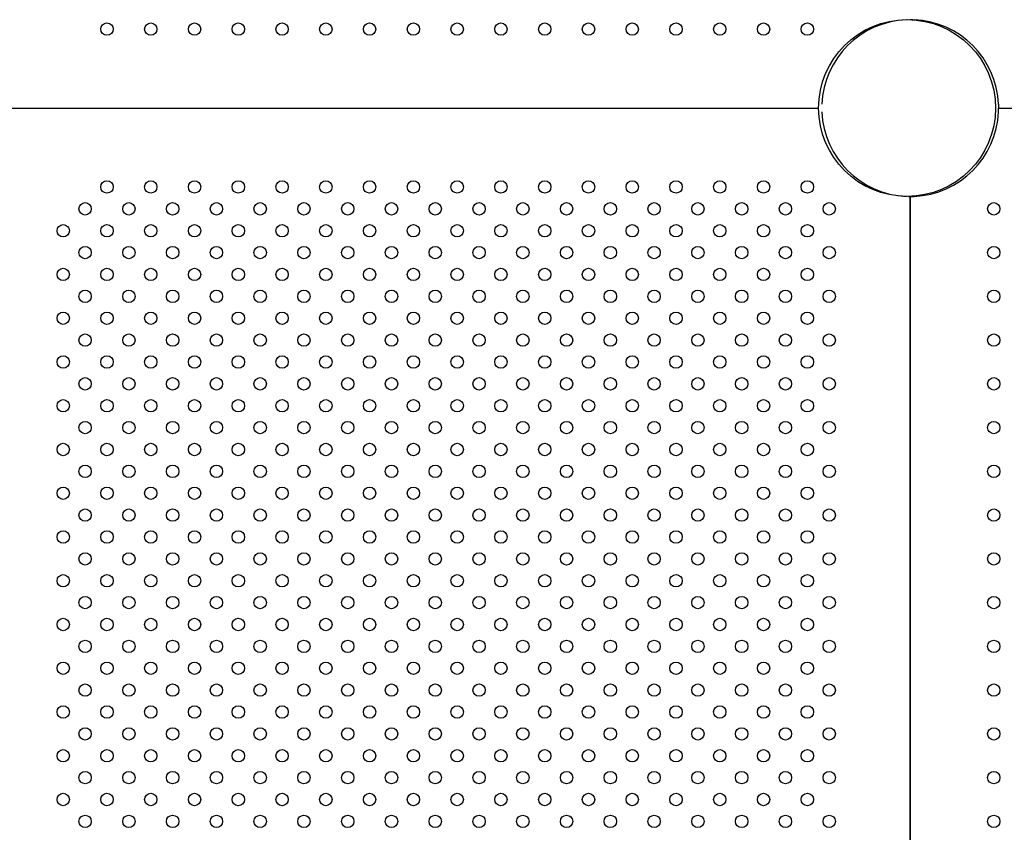
# Model space of a CAD drawing. Units: millimetres. Extents: x 27461.4 to 27490.5, y 14553.2 to 14579.6.
# Drawn here: x 27475.7 to 27476.4, y 14564.3 to 14564.8 of the extents above; entities that cross this region are included whole.
import ezdxf

# ---------------------------------------------------------------- set-up
doc = ezdxf.new("R2010")
doc.units = ezdxf.units.MM
doc.styles.get("Standard").update_dxf_attribs({"font": 'arial.ttf'})
doc.dimstyles.new('ISO-25', dxfattribs={"dimtxt": 2.5, "dimasz": 2.5, "dimexe": 1.25, "dimexo": 0.625, "dimtad": 1, "dimtxsty": 'Standard', "dimcen": 2.5, "dimadec": 0, "dimazin": 0, "dimtfac": 1, "dimtmove": 0, "dimatfit": 3, "dimfxl": 1, "dimarcsym": 0})

# ---------------------------------------------------------------- blocks, each defined once
blk = doc.blocks.new('*D1')
at = {"color": 0, "lineweight": -2, "transparency": 16777216}
for p, q in [((27478.70754, 14564.36663), (27478.70754, 14553.22573)), ((27464.67446, 14564.00134), (27464.67446, 14553.22573)), ((27467.17446, 14554.47573), (27476.20754, 14554.47573))]:
    blk.add_line(p, q, dxfattribs=at)
at = {"color": 0, "transparency": 16777216}
for points in [[(27467.17446, 14554.89239), (27467.17446, 14554.05906), (27464.67446, 14554.47573)], [(27476.20754, 14554.89239), (27476.20754, 14554.05906), (27478.70754, 14554.47573)]]:
    blk.add_solid(points, dxfattribs=at)
at = {"layer": 'Defpoints', "color": 0, "transparency": 16777216}
for p in [(27478.70754, 14564.99163), (27464.67446, 14564.62634), (27478.70754, 14554.47573)]:
    blk.add_point(p, dxfattribs=at)
at = {"color": 0, "transparency": 16777216, "insert": (27471.691, 14556.60311), "char_height": 2.5, "attachment_point": 5}
blk.add_mtext('14,03', dxfattribs=at)
blk = doc.blocks.new('*D2')
at = {"color": 0, "lineweight": -2, "transparency": 16777216}
for p, q in [((27489.25134, 14569.28512), (27489.25134, 14579.63471)), ((27474.46783, 14566.78512), (27490.50134, 14566.78512)), ((27489.25134, 14562.7027), (27489.25134, 14566.78512)), ((27478.23155, 14562.7027), (27490.50134, 14562.7027)), ((27489.25134, 14560.2027), (27489.25134, 14557.7027))]:
    blk.add_line(p, q, dxfattribs=at)
at = {"color": 0, "transparency": 16777216}
for points in [[(27488.83467, 14569.28512), (27489.66801, 14569.28512), (27489.25134, 14566.78512)], [(27488.83467, 14560.2027), (27489.66801, 14560.2027), (27489.25134, 14562.7027)]]:
    blk.add_solid(points, dxfattribs=at)
at = {"layer": 'Defpoints', "color": 0, "transparency": 16777216}
for p in [(27473.84283, 14566.78512), (27489.25134, 14566.78512), (27477.60655, 14562.7027)]:
    blk.add_point(p, dxfattribs=at)
at = {"color": 0, "transparency": 16777216, "insert": (27487.12395, 14575.70992), "char_height": 2.5, "attachment_point": 5, "rotation": 90}
blk.add_mtext('4,08', dxfattribs=at)

msp = doc.modelspace()

# ---------------------------------------------------------------- linework, layer by layer
for p, q in [((27475.21899, 14564.73253), (27476.24869, 14564.73253)), ((27475.21899, 14564.73253), (27476.24869, 14564.73253)), ((27476.36499, 14564.73253), (27477.40069, 14564.73253)), ((27476.36499, 14564.73253), (27477.40069, 14564.73253)), ((27476.30784, 14563.64368), (27476.30784, 14564.67538)), ((27476.30784, 14564.67538), (27476.30784, 14563.64368))]:
    msp.add_line(p, q)
for centre, radius in [((27475.78882, 14564.78356), 0.004), ((27475.81711, 14564.78356), 0.004), ((27475.84539, 14564.78356), 0.004), ((27475.87368, 14564.78356), 0.004), ((27475.90196, 14564.78356), 0.004), ((27475.93025, 14564.78356), 0.004), ((27475.95853, 14564.78356), 0.004), ((27475.98681, 14564.78356), 0.004), ((27476.0151, 14564.78356), 0.004), ((27476.04338, 14564.78356), 0.004), ((27476.07167, 14564.78356), 0.004), ((27476.09995, 14564.78356), 0.004), ((27476.12824, 14564.78356), 0.004), ((27476.15652, 14564.78356), 0.004), ((27476.1848, 14564.78356), 0.004), ((27476.21309, 14564.78356), 0.004), ((27476.24137, 14564.78356), 0.004), ((27476.30584, 14564.73253), 0.05715), ((27475.78882, 14564.68151), 0.004), ((27475.81711, 14564.68151), 0.004), ((27475.84539, 14564.68151), 0.004), ((27475.87368, 14564.68151), 0.004), ((27475.90196, 14564.68151), 0.004), ((27475.93025, 14564.68151), 0.004), ((27475.95853, 14564.68151), 0.004), ((27475.98681, 14564.68151), 0.004), ((27476.0151, 14564.68151), 0.004), ((27476.04338, 14564.68151), 0.004), ((27476.07167, 14564.68151), 0.004), ((27476.09995, 14564.68151), 0.004), ((27476.12824, 14564.68151), 0.004), ((27476.15652, 14564.68151), 0.004), ((27476.1848, 14564.68151), 0.004), ((27476.21309, 14564.68151), 0.004), ((27476.24137, 14564.68151), 0.004), ((27475.77468, 14564.66737), 0.004), ((27475.80297, 14564.66737), 0.004), ((27475.83125, 14564.66737), 0.004), ((27475.85954, 14564.66737), 0.004), ((27475.88782, 14564.66737), 0.004), ((27475.9161, 14564.66737), 0.004), ((27475.94439, 14564.66737), 0.004), ((27475.97267, 14564.66737), 0.004), ((27476.00096, 14564.66737), 0.004), ((27476.02924, 14564.66737), 0.004), ((27476.05753, 14564.66737), 0.004), ((27476.08581, 14564.66737), 0.004), ((27476.11409, 14564.66737), 0.004), ((27476.14238, 14564.66737), 0.004), ((27476.17066, 14564.66737), 0.004), ((27476.19895, 14564.66737), 0.004), ((27476.22723, 14564.66737), 0.004), ((27476.25551, 14564.66737), 0.004), ((27476.36184, 14564.66737), 0.004), ((27475.76054, 14564.65322), 0.004), ((27475.78882, 14564.65322), 0.004), ((27475.81711, 14564.65322), 0.004), ((27475.84539, 14564.65322), 0.004), ((27475.87368, 14564.65322), 0.004), ((27475.90196, 14564.65322), 0.004), ((27475.93025, 14564.65322), 0.004), ((27475.95853, 14564.65322), 0.004), ((27475.98681, 14564.65322), 0.004), ((27476.0151, 14564.65322), 0.004), ((27476.04338, 14564.65322), 0.004), ((27476.07167, 14564.65322), 0.004), ((27476.09995, 14564.65322), 0.004), ((27476.12824, 14564.65322), 0.004), ((27476.15652, 14564.65322), 0.004), ((27476.1848, 14564.65322), 0.004), ((27476.21309, 14564.65322), 0.004), ((27476.24137, 14564.65322), 0.004), ((27475.77468, 14564.63908), 0.004), ((27475.80297, 14564.63908), 0.004), ((27475.83125, 14564.63908), 0.004), ((27475.85954, 14564.63908), 0.004), ((27475.88782, 14564.63908), 0.004), ((27475.9161, 14564.63908), 0.004), ((27475.94439, 14564.63908), 0.004), ((27475.97267, 14564.63908), 0.004), ((27476.00096, 14564.63908), 0.004), ((27476.02924, 14564.63908), 0.004), ((27476.05753, 14564.63908), 0.004), ((27476.08581, 14564.63908), 0.004), ((27476.11409, 14564.63908), 0.004), ((27476.14238, 14564.63908), 0.004), ((27476.17066, 14564.63908), 0.004), ((27476.19895, 14564.63908), 0.004), ((27476.22723, 14564.63908), 0.004), ((27476.25551, 14564.63908), 0.004), ((27476.36184, 14564.63908), 0.004), ((27475.76054, 14564.62494), 0.004), ((27475.78882, 14564.62494), 0.004), ((27475.81711, 14564.62494), 0.004), ((27475.84539, 14564.62494), 0.004), ((27475.87368, 14564.62494), 0.004), ((27475.90196, 14564.62494), 0.004), ((27475.93025, 14564.62494), 0.004), ((27475.95853, 14564.62494), 0.004), ((27475.98681, 14564.62494), 0.004), ((27476.0151, 14564.62494), 0.004), ((27476.04338, 14564.62494), 0.004), ((27476.07167, 14564.62494), 0.004), ((27476.09995, 14564.62494), 0.004), ((27476.12824, 14564.62494), 0.004), ((27476.15652, 14564.62494), 0.004), ((27476.1848, 14564.62494), 0.004), ((27476.21309, 14564.62494), 0.004), ((27476.24137, 14564.62494), 0.004), ((27475.77468, 14564.6108), 0.004), ((27475.80297, 14564.6108), 0.004), ((27475.83125, 14564.6108), 0.004), ((27475.85954, 14564.6108), 0.004), ((27475.88782, 14564.6108), 0.004), ((27475.9161, 14564.6108), 0.004), ((27475.94439, 14564.6108), 0.004), ((27475.97267, 14564.6108), 0.004), ((27476.00096, 14564.6108), 0.004), ((27476.02924, 14564.6108), 0.004), ((27476.05753, 14564.6108), 0.004), ((27476.08581, 14564.6108), 0.004), ((27476.11409, 14564.6108), 0.004), ((27476.14238, 14564.6108), 0.004), ((27476.17066, 14564.6108), 0.004), ((27476.19895, 14564.6108), 0.004), ((27476.22723, 14564.6108), 0.004), ((27476.25551, 14564.6108), 0.004), ((27476.36184, 14564.6108), 0.004), ((27475.76054, 14564.59665), 0.004), ((27475.78882, 14564.59665), 0.004), ((27475.81711, 14564.59665), 0.004), ((27475.84539, 14564.59665), 0.004), ((27475.87368, 14564.59665), 0.004), ((27475.90196, 14564.59665), 0.004), ((27475.93025, 14564.59665), 0.004), ((27475.95853, 14564.59665), 0.004), ((27475.98681, 14564.59665), 0.004), ((27476.0151, 14564.59665), 0.004), ((27476.04338, 14564.59665), 0.004), ((27476.07167, 14564.59665), 0.004), ((27476.09995, 14564.59665), 0.004), ((27476.12824, 14564.59665), 0.004), ((27476.15652, 14564.59665), 0.004), ((27476.1848, 14564.59665), 0.004), ((27476.21309, 14564.59665), 0.004), ((27476.24137, 14564.59665), 0.004), ((27475.77468, 14564.58251), 0.004), ((27475.80297, 14564.58251), 0.004), ((27475.83125, 14564.58251), 0.004), ((27475.85954, 14564.58251), 0.004), ((27475.88782, 14564.58251), 0.004), ((27475.9161, 14564.58251), 0.004), ((27475.94439, 14564.58251), 0.004), ((27475.97267, 14564.58251), 0.004), ((27476.00096, 14564.58251), 0.004), ((27476.02924, 14564.58251), 0.004), ((27476.05753, 14564.58251), 0.004), ((27476.08581, 14564.58251), 0.004), ((27476.11409, 14564.58251), 0.004), ((27476.14238, 14564.58251), 0.004), ((27476.17066, 14564.58251), 0.004), ((27476.19895, 14564.58251), 0.004), ((27476.22723, 14564.58251), 0.004), ((27476.25551, 14564.58251), 0.004), ((27476.36184, 14564.58251), 0.004), ((27475.76054, 14564.56837), 0.004), ((27475.78882, 14564.56837), 0.004), ((27475.81711, 14564.56837), 0.004), ((27475.84539, 14564.56837), 0.004), ((27475.87368, 14564.56837), 0.004), ((27475.90196, 14564.56837), 0.004), ((27475.93025, 14564.56837), 0.004), ((27475.95853, 14564.56837), 0.004), ((27475.98681, 14564.56837), 0.004), ((27476.0151, 14564.56837), 0.004), ((27476.04338, 14564.56837), 0.004), ((27476.07167, 14564.56837), 0.004), ((27476.09995, 14564.56837), 0.004), ((27476.12824, 14564.56837), 0.004), ((27476.15652, 14564.56837), 0.004), ((27476.1848, 14564.56837), 0.004), ((27476.21309, 14564.56837), 0.004), ((27476.24137, 14564.56837), 0.004), ((27475.77468, 14564.55423), 0.004), ((27475.80297, 14564.55423), 0.004), ((27475.83125, 14564.55423), 0.004), ((27475.85954, 14564.55423), 0.004), ((27475.88782, 14564.55423), 0.004), ((27475.9161, 14564.55423), 0.004), ((27475.94439, 14564.55423), 0.004), ((27475.97267, 14564.55423), 0.004), ((27476.00096, 14564.55423), 0.004), ((27476.02924, 14564.55423), 0.004), ((27476.05753, 14564.55423), 0.004), ((27476.08581, 14564.55423), 0.004), ((27476.11409, 14564.55423), 0.004), ((27476.14238, 14564.55423), 0.004), ((27476.17066, 14564.55423), 0.004), ((27476.19895, 14564.55423), 0.004), ((27476.22723, 14564.55423), 0.004), ((27476.25551, 14564.55423), 0.004), ((27476.36184, 14564.55423), 0.004), ((27475.76054, 14564.54009), 0.004), ((27475.78882, 14564.54009), 0.004), ((27475.81711, 14564.54009), 0.004), ((27475.84539, 14564.54009), 0.004), ((27475.87368, 14564.54009), 0.004), ((27475.90196, 14564.54009), 0.004), ((27475.93025, 14564.54009), 0.004), ((27475.95853, 14564.54009), 0.004), ((27475.98681, 14564.54009), 0.004), ((27476.0151, 14564.54009), 0.004), ((27476.04338, 14564.54009), 0.004), ((27476.07167, 14564.54009), 0.004), ((27476.09995, 14564.54009), 0.004), ((27476.12824, 14564.54009), 0.004), ((27476.15652, 14564.54009), 0.004), ((27476.1848, 14564.54009), 0.004), ((27476.21309, 14564.54009), 0.004), ((27476.24137, 14564.54009), 0.004), ((27475.77468, 14564.52594), 0.004), ((27475.80297, 14564.52594), 0.004), ((27475.83125, 14564.52594), 0.004), ((27475.85954, 14564.52594), 0.004), ((27475.88782, 14564.52594), 0.004), ((27475.9161, 14564.52594), 0.004), ((27475.94439, 14564.52594), 0.004), ((27475.97267, 14564.52594), 0.004), ((27476.00096, 14564.52594), 0.004), ((27476.02924, 14564.52594), 0.004), ((27476.05753, 14564.52594), 0.004), ((27476.08581, 14564.52594), 0.004), ((27476.11409, 14564.52594), 0.004), ((27476.14238, 14564.52594), 0.004), ((27476.17066, 14564.52594), 0.004), ((27476.19895, 14564.52594), 0.004), ((27476.22723, 14564.52594), 0.004), ((27476.25551, 14564.52594), 0.004), ((27476.36184, 14564.52594), 0.004), ((27475.76054, 14564.5118), 0.004), ((27475.78882, 14564.5118), 0.004), ((27475.81711, 14564.5118), 0.004), ((27475.84539, 14564.5118), 0.004), ((27475.87368, 14564.5118), 0.004), ((27475.90196, 14564.5118), 0.004), ((27475.93025, 14564.5118), 0.004), ((27475.95853, 14564.5118), 0.004), ((27475.98681, 14564.5118), 0.004), ((27476.0151, 14564.5118), 0.004), ((27476.04338, 14564.5118), 0.004), ((27476.07167, 14564.5118), 0.004), ((27476.09995, 14564.5118), 0.004), ((27476.12824, 14564.5118), 0.004), ((27476.15652, 14564.5118), 0.004), ((27476.1848, 14564.5118), 0.004), ((27476.21309, 14564.5118), 0.004), ((27476.24137, 14564.5118), 0.004), ((27475.77468, 14564.49766), 0.004), ((27475.80297, 14564.49766), 0.004), ((27475.83125, 14564.49766), 0.004), ((27475.85954, 14564.49766), 0.004), ((27475.88782, 14564.49766), 0.004), ((27475.9161, 14564.49766), 0.004), ((27475.94439, 14564.49766), 0.004), ((27475.97267, 14564.49766), 0.004), ((27476.00096, 14564.49766), 0.004), ((27476.02924, 14564.49766), 0.004), ((27476.05753, 14564.49766), 0.004), ((27476.08581, 14564.49766), 0.004), ((27476.11409, 14564.49766), 0.004), ((27476.14238, 14564.49766), 0.004), ((27476.17066, 14564.49766), 0.004), ((27476.19895, 14564.49766), 0.004), ((27476.22723, 14564.49766), 0.004), ((27476.25551, 14564.49766), 0.004), ((27476.36184, 14564.49766), 0.004), ((27475.76054, 14564.48352), 0.004), ((27475.78882, 14564.48352), 0.004), ((27475.81711, 14564.48352), 0.004), ((27475.84539, 14564.48352), 0.004), ((27475.87368, 14564.48352), 0.004), ((27475.90196, 14564.48352), 0.004), ((27475.93025, 14564.48352), 0.004), ((27475.95853, 14564.48352), 0.004), ((27475.98681, 14564.48352), 0.004), ((27476.0151, 14564.48352), 0.004), ((27476.04338, 14564.48352), 0.004), ((27476.07167, 14564.48352), 0.004), ((27476.09995, 14564.48352), 0.004), ((27476.12824, 14564.48352), 0.004), ((27476.15652, 14564.48352), 0.004), ((27476.1848, 14564.48352), 0.004), ((27476.21309, 14564.48352), 0.004), ((27476.24137, 14564.48352), 0.004), ((27475.77468, 14564.46938), 0.004), ((27475.80297, 14564.46938), 0.004), ((27475.83125, 14564.46938), 0.004), ((27475.85954, 14564.46938), 0.004), ((27475.88782, 14564.46938), 0.004), ((27475.9161, 14564.46938), 0.004), ((27475.94439, 14564.46938), 0.004), ((27475.97267, 14564.46938), 0.004), ((27476.00096, 14564.46938), 0.004), ((27476.02924, 14564.46938), 0.004), ((27476.05753, 14564.46938), 0.004), ((27476.08581, 14564.46938), 0.004), ((27476.11409, 14564.46938), 0.004), ((27476.14238, 14564.46938), 0.004), ((27476.17066, 14564.46938), 0.004), ((27476.19895, 14564.46938), 0.004), ((27476.22723, 14564.46938), 0.004), ((27476.25551, 14564.46938), 0.004), ((27476.36184, 14564.46938), 0.004), ((27475.76054, 14564.45523), 0.004), ((27475.78882, 14564.45523), 0.004), ((27475.81711, 14564.45523), 0.004), ((27475.84539, 14564.45523), 0.004), ((27475.87368, 14564.45523), 0.004), ((27475.90196, 14564.45523), 0.004), ((27475.93025, 14564.45523), 0.004), ((27475.95853, 14564.45523), 0.004), ((27475.98681, 14564.45523), 0.004), ((27476.0151, 14564.45523), 0.004), ((27476.04338, 14564.45523), 0.004), ((27476.07167, 14564.45523), 0.004), ((27476.09995, 14564.45523), 0.004), ((27476.12824, 14564.45523), 0.004), ((27476.15652, 14564.45523), 0.004), ((27476.1848, 14564.45523), 0.004), ((27476.21309, 14564.45523), 0.004), ((27476.24137, 14564.45523), 0.004), ((27475.77468, 14564.44109), 0.004), ((27475.80297, 14564.44109), 0.004), ((27475.83125, 14564.44109), 0.004), ((27475.85954, 14564.44109), 0.004), ((27475.88782, 14564.44109), 0.004), ((27475.9161, 14564.44109), 0.004), ((27475.94439, 14564.44109), 0.004), ((27475.97267, 14564.44109), 0.004), ((27476.00096, 14564.44109), 0.004), ((27476.02924, 14564.44109), 0.004), ((27476.05753, 14564.44109), 0.004), ((27476.08581, 14564.44109), 0.004), ((27476.11409, 14564.44109), 0.004), ((27476.14238, 14564.44109), 0.004), ((27476.17066, 14564.44109), 0.004), ((27476.19895, 14564.44109), 0.004), ((27476.22723, 14564.44109), 0.004), ((27476.25551, 14564.44109), 0.004), ((27476.36184, 14564.44109), 0.004), ((27475.76054, 14564.42695), 0.004), ((27475.78882, 14564.42695), 0.004), ((27475.81711, 14564.42695), 0.004), ((27475.84539, 14564.42695), 0.004), ((27475.87368, 14564.42695), 0.004), ((27475.90196, 14564.42695), 0.004), ((27475.93025, 14564.42695), 0.004), ((27475.95853, 14564.42695), 0.004), ((27475.98681, 14564.42695), 0.004), ((27476.0151, 14564.42695), 0.004), ((27476.04338, 14564.42695), 0.004), ((27476.07167, 14564.42695), 0.004), ((27476.09995, 14564.42695), 0.004), ((27476.12824, 14564.42695), 0.004), ((27476.15652, 14564.42695), 0.004), ((27476.1848, 14564.42695), 0.004), ((27476.21309, 14564.42695), 0.004), ((27476.24137, 14564.42695), 0.004), ((27475.77468, 14564.41281), 0.004), ((27475.80297, 14564.41281), 0.004), ((27475.83125, 14564.41281), 0.004), ((27475.85954, 14564.41281), 0.004), ((27475.88782, 14564.41281), 0.004), ((27475.9161, 14564.41281), 0.004), ((27475.94439, 14564.41281), 0.004), ((27475.97267, 14564.41281), 0.004), ((27476.00096, 14564.41281), 0.004), ((27476.02924, 14564.41281), 0.004), ((27476.05753, 14564.41281), 0.004), ((27476.08581, 14564.41281), 0.004), ((27476.11409, 14564.41281), 0.004), ((27476.14238, 14564.41281), 0.004), ((27476.17066, 14564.41281), 0.004), ((27476.19895, 14564.41281), 0.004), ((27476.22723, 14564.41281), 0.004), ((27476.25551, 14564.41281), 0.004), ((27476.36184, 14564.41281), 0.004), ((27475.76054, 14564.39867), 0.004), ((27475.78882, 14564.39867), 0.004), ((27475.81711, 14564.39867), 0.004), ((27475.84539, 14564.39867), 0.004), ((27475.87368, 14564.39867), 0.004), ((27475.90196, 14564.39867), 0.004), ((27475.93025, 14564.39867), 0.004), ((27475.95853, 14564.39867), 0.004), ((27475.98681, 14564.39867), 0.004), ((27476.0151, 14564.39867), 0.004), ((27476.04338, 14564.39867), 0.004), ((27476.07167, 14564.39867), 0.004), ((27476.09995, 14564.39867), 0.004), ((27476.12824, 14564.39867), 0.004), ((27476.15652, 14564.39867), 0.004), ((27476.1848, 14564.39867), 0.004), ((27476.21309, 14564.39867), 0.004), ((27476.24137, 14564.39867), 0.004), ((27475.77468, 14564.38452), 0.004), ((27475.80297, 14564.38452), 0.004), ((27475.83125, 14564.38452), 0.004), ((27475.85954, 14564.38452), 0.004), ((27475.88782, 14564.38452), 0.004), ((27475.9161, 14564.38452), 0.004), ((27475.94439, 14564.38452), 0.004), ((27475.97267, 14564.38452), 0.004), ((27476.00096, 14564.38452), 0.004), ((27476.02924, 14564.38452), 0.004), ((27476.05753, 14564.38452), 0.004), ((27476.08581, 14564.38452), 0.004), ((27476.11409, 14564.38452), 0.004), ((27476.14238, 14564.38452), 0.004), ((27476.17066, 14564.38452), 0.004), ((27476.19895, 14564.38452), 0.004), ((27476.22723, 14564.38452), 0.004), ((27476.25551, 14564.38452), 0.004), ((27476.36184, 14564.38452), 0.004), ((27475.76054, 14564.37038), 0.004), ((27475.78882, 14564.37038), 0.004), ((27475.81711, 14564.37038), 0.004), ((27475.84539, 14564.37038), 0.004), ((27475.87368, 14564.37038), 0.004), ((27475.90196, 14564.37038), 0.004), ((27475.93025, 14564.37038), 0.004), ((27475.95853, 14564.37038), 0.004), ((27475.98681, 14564.37038), 0.004), ((27476.0151, 14564.37038), 0.004), ((27476.04338, 14564.37038), 0.004), ((27476.07167, 14564.37038), 0.004), ((27476.09995, 14564.37038), 0.004), ((27476.12824, 14564.37038), 0.004), ((27476.15652, 14564.37038), 0.004), ((27476.1848, 14564.37038), 0.004), ((27476.21309, 14564.37038), 0.004), ((27476.24137, 14564.37038), 0.004), ((27475.77468, 14564.35624), 0.004), ((27475.80297, 14564.35624), 0.004), ((27475.83125, 14564.35624), 0.004), ((27475.85954, 14564.35624), 0.004), ((27475.88782, 14564.35624), 0.004), ((27475.9161, 14564.35624), 0.004), ((27475.94439, 14564.35624), 0.004), ((27475.97267, 14564.35624), 0.004), ((27476.00096, 14564.35624), 0.004), ((27476.02924, 14564.35624), 0.004), ((27476.05753, 14564.35624), 0.004), ((27476.08581, 14564.35624), 0.004), ((27476.11409, 14564.35624), 0.004), ((27476.14238, 14564.35624), 0.004), ((27476.17066, 14564.35624), 0.004), ((27476.19895, 14564.35624), 0.004), ((27476.22723, 14564.35624), 0.004), ((27476.25551, 14564.35624), 0.004), ((27476.36184, 14564.35624), 0.004), ((27475.76054, 14564.3421), 0.004), ((27475.78882, 14564.3421), 0.004), ((27475.81711, 14564.3421), 0.004), ((27475.84539, 14564.3421), 0.004), ((27475.87368, 14564.3421), 0.004), ((27475.90196, 14564.3421), 0.004), ((27475.93025, 14564.3421), 0.004), ((27475.95853, 14564.3421), 0.004), ((27475.98681, 14564.3421), 0.004), ((27476.0151, 14564.3421), 0.004), ((27476.04338, 14564.3421), 0.004), ((27476.07167, 14564.3421), 0.004), ((27476.09995, 14564.3421), 0.004), ((27476.12824, 14564.3421), 0.004), ((27476.15652, 14564.3421), 0.004), ((27476.1848, 14564.3421), 0.004), ((27476.21309, 14564.3421), 0.004), ((27476.24137, 14564.3421), 0.004), ((27475.77468, 14564.32795), 0.004), ((27475.80297, 14564.32795), 0.004), ((27475.83125, 14564.32795), 0.004), ((27475.85954, 14564.32795), 0.004), ((27475.88782, 14564.32795), 0.004), ((27475.9161, 14564.32795), 0.004), ((27475.94439, 14564.32795), 0.004), ((27475.97267, 14564.32795), 0.004), ((27476.00096, 14564.32795), 0.004), ((27476.02924, 14564.32795), 0.004), ((27476.05753, 14564.32795), 0.004), ((27476.08581, 14564.32795), 0.004), ((27476.11409, 14564.32795), 0.004), ((27476.14238, 14564.32795), 0.004), ((27476.17066, 14564.32795), 0.004), ((27476.19895, 14564.32795), 0.004), ((27476.22723, 14564.32795), 0.004), ((27476.25551, 14564.32795), 0.004), ((27476.36184, 14564.32795), 0.004), ((27475.76054, 14564.31381), 0.004), ((27475.78882, 14564.31381), 0.004), ((27475.81711, 14564.31381), 0.004), ((27475.84539, 14564.31381), 0.004), ((27475.87368, 14564.31381), 0.004), ((27475.90196, 14564.31381), 0.004), ((27475.93025, 14564.31381), 0.004), ((27475.95853, 14564.31381), 0.004), ((27475.98681, 14564.31381), 0.004), ((27476.0151, 14564.31381), 0.004), ((27476.04338, 14564.31381), 0.004), ((27476.07167, 14564.31381), 0.004), ((27476.09995, 14564.31381), 0.004), ((27476.12824, 14564.31381), 0.004), ((27476.15652, 14564.31381), 0.004), ((27476.1848, 14564.31381), 0.004), ((27476.21309, 14564.31381), 0.004), ((27476.24137, 14564.31381), 0.004), ((27475.77468, 14564.29967), 0.004), ((27475.80297, 14564.29967), 0.004), ((27475.83125, 14564.29967), 0.004), ((27475.85954, 14564.29967), 0.004), ((27475.88782, 14564.29967), 0.004), ((27475.9161, 14564.29967), 0.004), ((27475.94439, 14564.29967), 0.004), ((27475.97267, 14564.29967), 0.004), ((27476.00096, 14564.29967), 0.004), ((27476.02924, 14564.29967), 0.004), ((27476.05753, 14564.29967), 0.004), ((27476.08581, 14564.29967), 0.004), ((27476.11409, 14564.29967), 0.004), ((27476.14238, 14564.29967), 0.004), ((27476.17066, 14564.29967), 0.004), ((27476.19895, 14564.29967), 0.004), ((27476.22723, 14564.29967), 0.004), ((27476.25551, 14564.29967), 0.004), ((27476.36184, 14564.29967), 0.004), ((27475.76054, 14564.28553), 0.004), ((27475.78882, 14564.28553), 0.004), ((27475.81711, 14564.28553), 0.004), ((27475.84539, 14564.28553), 0.004), ((27475.87368, 14564.28553), 0.004), ((27475.90196, 14564.28553), 0.004), ((27475.93025, 14564.28553), 0.004), ((27475.95853, 14564.28553), 0.004), ((27475.98681, 14564.28553), 0.004), ((27476.0151, 14564.28553), 0.004), ((27476.04338, 14564.28553), 0.004), ((27476.07167, 14564.28553), 0.004), ((27476.09995, 14564.28553), 0.004), ((27476.12824, 14564.28553), 0.004), ((27476.15652, 14564.28553), 0.004), ((27476.1848, 14564.28553), 0.004), ((27476.21309, 14564.28553), 0.004), ((27476.24137, 14564.28553), 0.004), ((27475.77468, 14564.27139), 0.004), ((27475.80297, 14564.27139), 0.004), ((27475.83125, 14564.27139), 0.004), ((27475.85954, 14564.27139), 0.004), ((27475.88782, 14564.27139), 0.004), ((27475.9161, 14564.27139), 0.004), ((27475.94439, 14564.27139), 0.004), ((27475.97267, 14564.27139), 0.004), ((27476.00096, 14564.27139), 0.004), ((27476.02924, 14564.27139), 0.004), ((27476.05753, 14564.27139), 0.004), ((27476.08581, 14564.27139), 0.004), ((27476.11409, 14564.27139), 0.004), ((27476.14238, 14564.27139), 0.004), ((27476.17066, 14564.27139), 0.004), ((27476.19895, 14564.27139), 0.004), ((27476.22723, 14564.27139), 0.004), ((27476.25551, 14564.27139), 0.004), ((27476.36184, 14564.27139), 0.004)]:
    msp.add_circle(centre, radius)
for start, end in [(92.50718, 177.49282), (2.50718, 87.49282), (182.50718, 267.49282), (272.50718, 357.49282)]:
    msp.add_arc((27476.30784, 14564.73253), 0.05715, start, end)
for points, knots in [([(27476.30784, 14564.78968), (27476.30784, 14564.78968), (27476.30786, 14564.78968), (27476.30792, 14564.78968), (27476.30797, 14564.78968), (27476.3081, 14564.78968), (27476.30818, 14564.78968), (27476.30836, 14564.78968), (27476.30846, 14564.78968), (27476.30869, 14564.78968), (27476.30881, 14564.78967), (27476.30908, 14564.78967), (27476.30923, 14564.78967), (27476.30954, 14564.78966), (27476.3097, 14564.78965), (27476.31002, 14564.78964), (27476.31019, 14564.78964), (27476.31034, 14564.78963)], [7.538385, 7.538385, 7.538385, 7.538385, 8.009249, 8.009249, 8.480113, 8.480113, 8.950978, 8.950978, 9.421842, 9.421842, 9.892889, 9.892889, 10.363937, 10.363937, 10.834984, 10.834984, 11.306031, 11.306031, 11.306031, 11.306031]), ([(27476.36494, 14564.73503), (27476.36495, 14564.73488), (27476.36495, 14564.73471), (27476.36496, 14564.73439), (27476.36497, 14564.73423), (27476.36498, 14564.73392), (27476.36498, 14564.73377), (27476.36498, 14564.7335), (27476.36499, 14564.73338), (27476.36499, 14564.73315), (27476.36499, 14564.73305), (27476.36499, 14564.73287), (27476.36499, 14564.73279), (27476.36499, 14564.73266), (27476.36499, 14564.73261), (27476.36499, 14564.73255), (27476.36499, 14564.73253), (27476.36499, 14564.73253)], [3.770738, 3.770738, 3.770738, 3.770738, 4.241785, 4.241785, 4.712832, 4.712832, 5.18388, 5.18388, 5.654927, 5.654927, 6.125791, 6.125791, 6.596656, 6.596656, 7.06752, 7.06752, 7.538385, 7.538385, 7.538385, 7.538385]), ([(27476.36494, 14564.73003), (27476.36495, 14564.73019), (27476.36495, 14564.73035), (27476.36496, 14564.73067), (27476.36497, 14564.73084), (27476.36498, 14564.73114), (27476.36498, 14564.73129), (27476.36498, 14564.73156), (27476.36499, 14564.73169), (27476.36499, 14564.73191), (27476.36499, 14564.73202), (27476.36499, 14564.7322), (27476.36499, 14564.73228), (27476.36499, 14564.73241), (27476.36499, 14564.73245), (27476.36499, 14564.73252), (27476.36499, 14564.73253), (27476.36499, 14564.73253)], [3.770738, 3.770738, 3.770738, 3.770738, 4.241785, 4.241785, 4.712832, 4.712832, 5.18388, 5.18388, 5.654927, 5.654927, 6.125791, 6.125791, 6.596656, 6.596656, 7.06752, 7.06752, 7.538385, 7.538385, 7.538385, 7.538385]), ([(27476.30684, 14564.67539), (27476.30694, 14564.67539), (27476.30703, 14564.67539), (27476.30722, 14564.67539), (27476.30733, 14564.67539), (27476.30751, 14564.67538), (27476.30759, 14564.67538), (27476.30772, 14564.67538), (27476.30776, 14564.67538), (27476.30783, 14564.67538), (27476.30784, 14564.67538), (27476.30784, 14564.67538)], [5.307595, 5.307595, 5.307595, 5.307595, 5.654927, 5.654927, 6.125791, 6.125791, 6.596656, 6.596656, 7.06752, 7.06752, 7.538385, 7.538385, 7.538385, 7.538385]), ([(27476.30784, 14564.67538), (27476.30784, 14564.67538), (27476.30786, 14564.67538), (27476.30792, 14564.67538), (27476.30797, 14564.67538), (27476.3081, 14564.67538), (27476.30818, 14564.67538), (27476.30836, 14564.67539), (27476.30846, 14564.67539), (27476.30869, 14564.67539), (27476.30881, 14564.67539), (27476.30908, 14564.6754), (27476.30923, 14564.6754), (27476.30954, 14564.67541), (27476.3097, 14564.67541), (27476.31002, 14564.67542), (27476.31019, 14564.67543), (27476.31034, 14564.67544)], [7.538385, 7.538385, 7.538385, 7.538385, 8.009249, 8.009249, 8.480113, 8.480113, 8.950978, 8.950978, 9.421842, 9.421842, 9.892889, 9.892889, 10.363937, 10.363937, 10.834984, 10.834984, 11.306031, 11.306031, 11.306031, 11.306031])]:
    msp.add_open_spline(points, degree=3, knots=knots)

# ---------------------------------------------------------------- dimensions: what is measured, and where the dimension line sits
dim = msp.add_linear_dim(base=(27489.25134, 14566.78512), p1=(27477.60655, 14562.7027), p2=(27473.84283, 14566.78512), angle=90, dimstyle='ISO-25')
dim.commit()
dim.dimension.update_dxf_attribs({"geometry": '*D2', "text_midpoint": (27487.12395, 14575.70992)})
dim = msp.add_linear_dim(base=(27478.70754, 14554.47573), p1=(27464.67446, 14564.62634), p2=(27478.70754, 14564.99163), dimstyle='ISO-25')
dim.commit()
dim.dimension.update_dxf_attribs({"geometry": '*D1', "text_midpoint": (27471.691, 14556.60311)})

doc.saveas('drawing.dxf')
